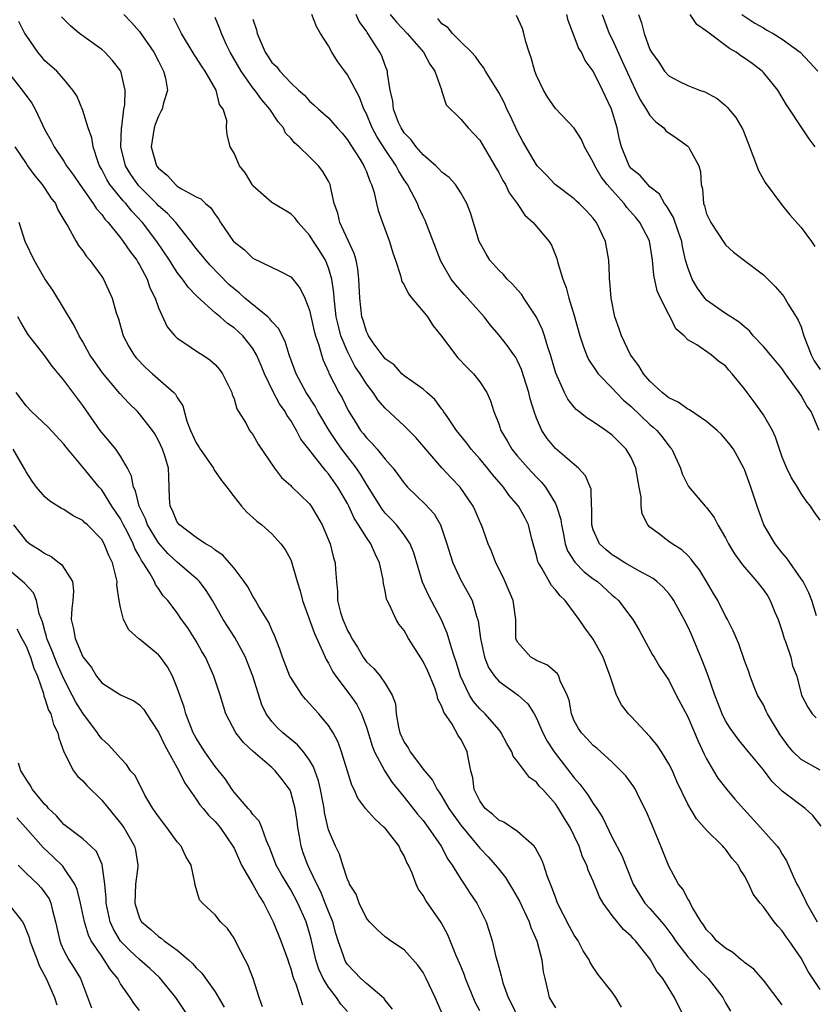
# Model space of a CAD drawing. Units: inches. Extents: x 2577000 to 2580000, y 1518000 to 1521000.
# Drawn here: x 2577498 to 2577582, y 1518184 to 1518288 of the extents above; entities that cross this region are included whole.
import ezdxf

# ---------------------------------------------------------------- set-up
doc = ezdxf.new("R2010")
doc.units = ezdxf.units.IN
doc.header["$MEASUREMENT"] = 0
doc.layers.add('LD25771518_2ft', color=111, linetype='Continuous')

msp = doc.modelspace()

# ---------------------------------------------------------------- linework, layer by layer
at = {"layer": 'LD25771518_2ft'}
for points, elevation in [([(2577568.6, 1518183), (2577567.6, 1518185), (2577566.36, 1518187), (2577565.75, 1518187.75), (2577565.07, 1518189), (2577565, 1518189.1), (2577563.47, 1518191), (2577563.23, 1518191.23), (2577563, 1518191.5), (2577562.19, 1518192.19), (2577561, 1518193.67), (2577560.04, 1518195), (2577559.66, 1518195.66), (2577559, 1518197.31), (2577558.47, 1518198.47), (2577558.31, 1518199), (2577557.88, 1518199.88), (2577557.5, 1518201), (2577557, 1518202.11), (2577556.56, 1518203), (2577555.95, 1518203.95), (2577555.34, 1518205), (2577555, 1518205.48), (2577553.66, 1518207), (2577553.33, 1518207.33), (2577553, 1518207.79), (2577552.27, 1518208.27), (2577551.74, 1518209), (2577551, 1518209.97), (2577550.53, 1518210.53), (2577550.4, 1518211), (2577549.87, 1518211.87), (2577549.28, 1518213), (2577549.17, 1518213.17), (2577549, 1518213.35), (2577547.57, 1518215), (2577547, 1518215.54), (2577546.33, 1518216.33), (2577545.92, 1518217), (2577544.96, 1518219), (2577544.52, 1518220.52), (2577544.34, 1518221), (2577544, 1518222), (2577543.56, 1518223.56), (2577542.95, 1518224.95), (2577541.56, 1518227.56), (2577540.95, 1518228.95), (2577540.04, 1518232.04), (2577539.65, 1518233), (2577539, 1518233.96), (2577538.2, 1518235), (2577537.62, 1518235.62), (2577537, 1518236.26), (2577536.67, 1518236.67), (2577535.13, 1518239.13), (2577535, 1518239.31), (2577534.38, 1518240.38), (2577533.96, 1518241), (2577532.42, 1518243), (2577531.83, 1518243.83), (2577531.07, 1518245), (2577529.88, 1518247), (2577529.57, 1518247.57), (2577528.64, 1518249), (2577527.57, 1518251), (2577526.85, 1518253), (2577526.4, 1518254.4), (2577526.09, 1518255), (2577525.75, 1518255.75), (2577525, 1518256.52), (2577524.8, 1518256.8), (2577524.57, 1518257), (2577522.14, 1518259), (2577521.55, 1518259.55), (2577521, 1518259.96), (2577520.45, 1518260.45), (2577518.47, 1518262.47), (2577518.01, 1518263), (2577517, 1518264.25), (2577516.45, 1518265), (2577514.83, 1518267), (2577513.96, 1518267.96), (2577513, 1518268.77), (2577512.79, 1518269), (2577510.9, 1518270.9), (2577510.82, 1518271), (2577510.09, 1518272.09), (2577509.52, 1518273), (2577509.04, 1518275), (2577509.1, 1518277), (2577509.13, 1518277.13), (2577509.36, 1518279), (2577509.44, 1518279.44), (2577509.5, 1518281), (2577509.01, 1518283.01), (2577508.14, 1518284.14), (2577507.35, 1518285), (2577507, 1518285.29), (2577504.67, 1518287), (2577503.75, 1518287.75), (2577502.74, 1518288.74)], 8900), ([(2577509.35, 1518289), (2577510.17, 1518288.17), (2577511, 1518287.21), (2577512.51, 1518285), (2577513, 1518284.07), (2577513.35, 1518283.35), (2577513.55, 1518283), (2577513.75, 1518282.25), (2577513.95, 1518281), (2577513.5, 1518279.5), (2577513.39, 1518279), (2577513.27, 1518278.73), (2577513, 1518278.23), (2577512.65, 1518277.35), (2577512.54, 1518277), (2577512.23, 1518275), (2577512.8, 1518273), (2577513, 1518272.74), (2577513.96, 1518271.96), (2577514.8, 1518271), (2577515, 1518270.84), (2577515.44, 1518270.56), (2577517, 1518269.72), (2577517.49, 1518269.49), (2577517.99, 1518269), (2577518.56, 1518268.56), (2577519, 1518267.85), (2577519.37, 1518267.37), (2577519.57, 1518267), (2577520.96, 1518265), (2577521, 1518264.95), (2577522.11, 1518264.11), (2577523, 1518263.23), (2577525.85, 1518261.85), (2577527, 1518261.23), (2577527.21, 1518261), (2577528.01, 1518260.01), (2577528.49, 1518259), (2577529, 1518257.71), (2577529.49, 1518255.49), (2577529.63, 1518255), (2577529.97, 1518254.03), (2577530.25, 1518253), (2577530.44, 1518252.44), (2577531, 1518251.2), (2577531.05, 1518251.05), (2577532.1, 1518249), (2577532.43, 1518248.43), (2577533.09, 1518247.09), (2577533.87, 1518245.87), (2577534.4, 1518245), (2577534.67, 1518244.67), (2577535, 1518244.21), (2577535.61, 1518243.61), (2577536.13, 1518243), (2577537, 1518241.94), (2577537.83, 1518241), (2577538.34, 1518240.34), (2577539, 1518239.43), (2577539.19, 1518239.19), (2577539.37, 1518239), (2577541.21, 1518237.21), (2577542.16, 1518236.16), (2577542.84, 1518235), (2577543, 1518234.58), (2577543.53, 1518233), (2577543.86, 1518231.86), (2577544.14, 1518231), (2577545, 1518229.14), (2577545.79, 1518227.79), (2577546.19, 1518227), (2577546.67, 1518225.33), (2577546.84, 1518224.84), (2577547.07, 1518223), (2577547.5, 1518221), (2577547.91, 1518219.91), (2577548.55, 1518219), (2577549, 1518218.47), (2577551.05, 1518217), (2577552.08, 1518216.08), (2577552.77, 1518215), (2577553, 1518214.57), (2577553.66, 1518213), (2577554.13, 1518212.13), (2577554.88, 1518211), (2577557, 1518208.25), (2577557.59, 1518207.59), (2577558.01, 1518207), (2577558.44, 1518206.44), (2577559, 1518205.53), (2577559.38, 1518205), (2577560.01, 1518204.01), (2577561, 1518201.92), (2577562.02, 1518200.02), (2577563.23, 1518197), (2577563.89, 1518195.89), (2577564.47, 1518195), (2577565, 1518194.43), (2577566.23, 1518193), (2577566.58, 1518192.58), (2577567.44, 1518191.44), (2577567.71, 1518191), (2577569, 1518189.31), (2577569.28, 1518189), (2577570.07, 1518188.07), (2577571.17, 1518187), (2577572.7, 1518185), (2577573, 1518184.45), (2577573.54, 1518183.54)], 8902), ([(2577583, 1518185.85), (2577581.75, 1518187.75), (2577581, 1518189.17), (2577579.75, 1518191), (2577579.42, 1518191.42), (2577579, 1518192.07), (2577578.54, 1518192.54), (2577578.16, 1518193), (2577577, 1518194.58), (2577576.66, 1518195), (2577575.94, 1518195.94), (2577575.48, 1518197), (2577575, 1518197.88), (2577574.55, 1518198.55), (2577574.32, 1518199), (2577573.72, 1518199.72), (2577573, 1518200.71), (2577572.85, 1518200.85), (2577572.73, 1518201), (2577571, 1518202.7), (2577569.92, 1518203.92), (2577569, 1518205.44), (2577567.86, 1518207.86), (2577567.38, 1518209), (2577567, 1518209.74), (2577566.23, 1518211), (2577565.74, 1518211.74), (2577565, 1518212.6), (2577563, 1518214.74), (2577562.74, 1518215), (2577561.98, 1518215.98), (2577561.48, 1518217), (2577561, 1518218.36), (2577560.81, 1518219), (2577560.05, 1518221), (2577559, 1518222.9), (2577558.11, 1518224.11), (2577557.52, 1518225), (2577556.02, 1518227), (2577555.49, 1518227.49), (2577555, 1518228.14), (2577554.59, 1518228.59), (2577553.56, 1518230.44), (2577553.2, 1518231), (2577553.14, 1518231.14), (2577553, 1518231.77), (2577552.52, 1518233.48), (2577552.15, 1518235), (2577551.77, 1518235.77), (2577551.1, 1518237), (2577550.12, 1518238.12), (2577549.5, 1518239), (2577549.26, 1518239.26), (2577548.33, 1518240.33), (2577547.81, 1518241), (2577547, 1518241.98), (2577546.1, 1518243), (2577545.64, 1518243.64), (2577544.55, 1518245), (2577543.54, 1518246.46), (2577543.18, 1518247), (2577543.12, 1518247.12), (2577543, 1518247.26), (2577542.26, 1518248.26), (2577541.4, 1518249), (2577541, 1518249.37), (2577539.8, 1518250.2), (2577539, 1518250.79), (2577538.76, 1518251), (2577537.94, 1518251.94), (2577537, 1518252.56), (2577536.82, 1518252.82), (2577536.66, 1518253), (2577535.72, 1518254.28), (2577535.24, 1518255), (2577535.17, 1518255.17), (2577535, 1518255.45), (2577534.66, 1518256.66), (2577534.54, 1518257), (2577534.3, 1518259), (2577534.2, 1518261), (2577534.09, 1518262.09), (2577533.91, 1518263), (2577533.72, 1518263.72), (2577532.19, 1518267), (2577531.97, 1518267.97), (2577531.61, 1518269), (2577531.21, 1518270.79), (2577531.17, 1518271), (2577531, 1518271.38), (2577530.4, 1518272.4), (2577529.95, 1518273), (2577529, 1518273.95), (2577527.9, 1518275), (2577527.41, 1518275.41), (2577527, 1518275.93), (2577526.46, 1518276.46), (2577526.24, 1518277), (2577525.66, 1518277.66), (2577524.8, 1518279), (2577523.96, 1518279.96), (2577523.21, 1518281), (2577523, 1518281.25), (2577521.76, 1518283), (2577520.59, 1518285), (2577520.21, 1518285.79), (2577519.66, 1518287), (2577519.49, 1518287.49), (2577519, 1518288.68)], 8906), ([(2577583.12, 1518203.12), (2577582.25, 1518204.25), (2577581.43, 1518205), (2577579, 1518206.83), (2577577.89, 1518207.89), (2577577, 1518209.09), (2577575.44, 1518211), (2577575.23, 1518211.23), (2577574.34, 1518212.34), (2577573.5, 1518213.5), (2577573, 1518214.28), (2577572.66, 1518215), (2577571.87, 1518217), (2577571.13, 1518219.13), (2577570.58, 1518220.58), (2577569.4, 1518223.4), (2577569, 1518224.25), (2577568.62, 1518225), (2577567.53, 1518227), (2577567.33, 1518227.33), (2577567, 1518227.73), (2577566.4, 1518228.4), (2577565.73, 1518229), (2577565.33, 1518229.33), (2577563.9, 1518230.1), (2577562.34, 1518231), (2577561.52, 1518231.52), (2577561, 1518231.83), (2577560.36, 1518232.36), (2577559.65, 1518233), (2577559, 1518234.48), (2577558.85, 1518235), (2577558.85, 1518236.85), (2577558.82, 1518237), (2577558.77, 1518238.77), (2577558.2, 1518240.2), (2577557.46, 1518241), (2577557, 1518241.38), (2577555, 1518243.1), (2577554.13, 1518244.13), (2577553.55, 1518245), (2577553, 1518246.3), (2577552.76, 1518247), (2577552.34, 1518248.34), (2577552.2, 1518249), (2577551.43, 1518251.43), (2577551, 1518252.36), (2577550.77, 1518252.77), (2577550.6, 1518253), (2577549.95, 1518253.95), (2577549, 1518255.12), (2577548.13, 1518256.13), (2577547.46, 1518257), (2577545.7, 1518259), (2577545.36, 1518259.36), (2577544.42, 1518260.42), (2577543.98, 1518261), (2577542.89, 1518262.89), (2577541.21, 1518267.21), (2577541, 1518267.62), (2577540.57, 1518268.57), (2577540.4, 1518269), (2577539.79, 1518270.21), (2577539.36, 1518271), (2577539, 1518271.52), (2577538.43, 1518272.43), (2577538.16, 1518273), (2577537, 1518274.71), (2577536.1, 1518276.1), (2577535.63, 1518277), (2577535, 1518278.5), (2577534.74, 1518279), (2577534.26, 1518280.26), (2577533, 1518282.62), (2577532.71, 1518283), (2577532, 1518284), (2577531.36, 1518285), (2577531, 1518285.67), (2577530.15, 1518287), (2577529.73, 1518287.73), (2577529.25, 1518289)], 8910), ([(2577583, 1518209.05), (2577581, 1518210.17), (2577580.17, 1518211), (2577579.64, 1518211.64), (2577579, 1518212.52), (2577578.78, 1518212.78), (2577577.43, 1518215), (2577577.31, 1518215.31), (2577577, 1518215.95), (2577576.4, 1518217), (2577575.96, 1518218.04), (2577575.61, 1518219), (2577575.47, 1518219.47), (2577575, 1518220.65), (2577574.42, 1518222.42), (2577574.15, 1518223), (2577573.81, 1518223.81), (2577573.21, 1518225), (2577573, 1518225.34), (2577572.17, 1518227), (2577571.73, 1518227.73), (2577571, 1518229), (2577570.24, 1518230.24), (2577569.64, 1518231), (2577569.38, 1518231.38), (2577569, 1518231.76), (2577568.36, 1518232.36), (2577567.35, 1518233), (2577567, 1518233.25), (2577565.88, 1518234.12), (2577565, 1518234.77), (2577564.77, 1518235), (2577564.17, 1518236.17), (2577564.09, 1518237), (2577564.07, 1518237.94), (2577563.88, 1518239), (2577563.51, 1518241), (2577563, 1518242.13), (2577562.48, 1518243), (2577561, 1518244.5), (2577560.32, 1518245), (2577559, 1518245.92), (2577558.32, 1518246.32), (2577557.49, 1518247), (2577557.21, 1518247.21), (2577557, 1518247.45), (2577556.32, 1518248.32), (2577555.97, 1518249), (2577555.04, 1518251.04), (2577554.48, 1518253), (2577554.21, 1518253.79), (2577553.86, 1518255), (2577553.64, 1518255.64), (2577552.99, 1518256.98), (2577551.65, 1518259), (2577551.41, 1518259.41), (2577551, 1518259.87), (2577550.48, 1518260.48), (2577549.91, 1518261), (2577549.5, 1518261.5), (2577549, 1518261.94), (2577548.08, 1518263), (2577547.67, 1518263.67), (2577546.95, 1518265), (2577546.01, 1518268.01), (2577545.64, 1518269), (2577545, 1518270.14), (2577544.43, 1518271), (2577543.76, 1518271.76), (2577543, 1518272.32), (2577542.68, 1518272.68), (2577542.35, 1518273), (2577541, 1518274.14), (2577540.26, 1518275), (2577539.74, 1518275.74), (2577539, 1518276.49), (2577538.67, 1518277), (2577538.41, 1518277.59), (2577537.86, 1518279), (2577537.82, 1518279.82), (2577537.53, 1518281), (2577537.24, 1518282.76), (2577537.24, 1518283), (2577537, 1518283.59), (2577536.63, 1518284.63), (2577536.44, 1518285), (2577535.49, 1518286.51), (2577535.16, 1518287), (2577535.08, 1518287.08), (2577535, 1518287.23), (2577534.25, 1518288.25), (2577533.92, 1518289)], 8912), ([(2577537.53, 1518289), (2577538.18, 1518288.18), (2577539.33, 1518287), (2577541.06, 1518285), (2577541.73, 1518283.73), (2577542.25, 1518283), (2577542.96, 1518281.04), (2577542.96, 1518280.96), (2577543.45, 1518279.45), (2577545, 1518277.93), (2577545.77, 1518277), (2577546.38, 1518276.38), (2577547, 1518275.71), (2577548.73, 1518272.73), (2577549, 1518272.28), (2577549.44, 1518271.44), (2577549.72, 1518271), (2577550.12, 1518270.12), (2577550.97, 1518269), (2577551.77, 1518267.77), (2577552.66, 1518267), (2577554.33, 1518265), (2577554.59, 1518264.59), (2577555.17, 1518263.17), (2577555.26, 1518262.74), (2577555.78, 1518261), (2577556.13, 1518260.13), (2577556.43, 1518259), (2577557, 1518257.17), (2577557.59, 1518255), (2577557.93, 1518253.93), (2577558.3, 1518253), (2577558.51, 1518252.51), (2577559.31, 1518251.31), (2577559.54, 1518251), (2577561, 1518249.48), (2577561.44, 1518249), (2577562.21, 1518248.21), (2577563, 1518247.53), (2577565, 1518245.62), (2577565.34, 1518245.34), (2577565.72, 1518245), (2577566.31, 1518244.31), (2577567, 1518243.36), (2577567.17, 1518243.17), (2577567.31, 1518243), (2577568.24, 1518241), (2577568.42, 1518240.42), (2577569.07, 1518239.07), (2577570.85, 1518237), (2577571, 1518236.85), (2577571.79, 1518235.79), (2577572.17, 1518235), (2577573, 1518233.62), (2577573.32, 1518233), (2577573.95, 1518231.95), (2577574.78, 1518230.78), (2577576.31, 1518229), (2577577, 1518228.14), (2577577.47, 1518227.47), (2577577.73, 1518227), (2577578.22, 1518225.78), (2577578.56, 1518225), (2577579, 1518223.71), (2577579.22, 1518223), (2577579.35, 1518222.65), (2577579.9, 1518221), (2577580.1, 1518220.1), (2577580.53, 1518219), (2577581, 1518217.12), (2577581.05, 1518217), (2577581.71, 1518215.71), (2577582.16, 1518215), (2577582.59, 1518214.59)], 8914), ([(2577583, 1518235.49), (2577582.38, 1518236.38), (2577582, 1518237), (2577581.54, 1518237.54), (2577581, 1518238.32), (2577580.6, 1518239), (2577579.98, 1518239.98), (2577579.48, 1518241), (2577579, 1518242.18), (2577578.71, 1518243), (2577578.29, 1518244.29), (2577577.96, 1518245), (2577577, 1518246.66), (2577576.02, 1518248.02), (2577575.28, 1518249), (2577575, 1518249.4), (2577573.72, 1518251), (2577573.36, 1518251.36), (2577573, 1518251.82), (2577572.3, 1518252.3), (2577571.49, 1518253), (2577569.95, 1518254.05), (2577569, 1518254.58), (2577568.62, 1518255), (2577567.74, 1518255.74), (2577567.16, 1518257), (2577567, 1518257.27), (2577566.13, 1518259), (2577565.77, 1518259.77), (2577565.43, 1518261.43), (2577565.28, 1518263), (2577565, 1518264.85), (2577564.97, 1518265), (2577564.95, 1518265.05), (2577563.93, 1518267), (2577563.51, 1518267.51), (2577562.57, 1518268.57), (2577562.27, 1518269), (2577561, 1518270.4), (2577560.47, 1518271), (2577559.84, 1518271.84), (2577559.16, 1518273), (2577559, 1518273.39), (2577558.09, 1518275), (2577557.77, 1518275.77), (2577557, 1518276.96), (2577555, 1518279.06), (2577554.21, 1518280.21), (2577553.74, 1518281), (2577553, 1518282.55), (2577552.83, 1518283), (2577552.43, 1518284.43), (2577552.22, 1518285), (2577551.89, 1518286.11), (2577551.67, 1518287), (2577551.51, 1518287.51), (2577550.88, 1518288.88)], 8918), ([(2577582.91, 1518245), (2577582.33, 1518246.33), (2577582.06, 1518247), (2577581.6, 1518247.6), (2577581, 1518248.68), (2577580.79, 1518249), (2577580.31, 1518249.69), (2577579.35, 1518251), (2577579, 1518251.51), (2577577.77, 1518253), (2577577, 1518253.86), (2577575.93, 1518255), (2577575.52, 1518255.52), (2577575, 1518255.94), (2577574.45, 1518256.45), (2577573.57, 1518257), (2577573, 1518257.38), (2577571, 1518258.79), (2577570.8, 1518259), (2577570.05, 1518260.05), (2577569.47, 1518261), (2577569, 1518262.23), (2577568.78, 1518263), (2577568.45, 1518264.45), (2577568.37, 1518265), (2577568.03, 1518265.97), (2577567.51, 1518267.51), (2577566.76, 1518268.76), (2577566.56, 1518269), (2577566.01, 1518270.01), (2577565, 1518270.78), (2577564.77, 1518271), (2577563.97, 1518271.97), (2577563, 1518272.72), (2577562.79, 1518273), (2577561.98, 1518275), (2577561.79, 1518275.79), (2577561.53, 1518277), (2577560.93, 1518279), (2577559.98, 1518281), (2577559, 1518283), (2577558.14, 1518284.14), (2577557.75, 1518285), (2577557.46, 1518285.46), (2577557, 1518286.72), (2577556.36, 1518288.36), (2577556.21, 1518289)], 8920), ([(2577559.94, 1518289), (2577560.69, 1518287), (2577561, 1518286.38), (2577562.07, 1518284.08), (2577563, 1518281.98), (2577563.49, 1518281), (2577563.97, 1518279.97), (2577564.61, 1518279), (2577565, 1518278.32), (2577565.63, 1518277.63), (2577566.46, 1518277), (2577566.7, 1518276.7), (2577567.89, 1518275.89), (2577569, 1518275.08), (2577569.08, 1518275), (2577569.15, 1518274.85), (2577570.17, 1518273), (2577570.34, 1518272.34), (2577570.43, 1518271), (2577570.55, 1518270.55), (2577570.66, 1518269), (2577570.77, 1518268.77), (2577571, 1518267.92), (2577571.43, 1518267), (2577572.84, 1518264.84), (2577573, 1518264.62), (2577573.86, 1518263.86), (2577577, 1518261.45), (2577578.24, 1518260.24), (2577579, 1518259.39), (2577579.17, 1518259.17), (2577579.63, 1518258.37), (2577580.46, 1518257), (2577580.67, 1518256.67), (2577581, 1518255.95), (2577581.23, 1518255.23), (2577581.28, 1518255), (2577582.05, 1518253), (2577582.37, 1518252.37), (2577583, 1518251.45)], 8922), ([(2577563.8, 1518289), (2577564.12, 1518288.12), (2577564.38, 1518287), (2577565, 1518285.29), (2577565.16, 1518285), (2577565.95, 1518283.95), (2577566.56, 1518283), (2577567, 1518282.5), (2577568.06, 1518281.94), (2577569, 1518281.48), (2577570.25, 1518281), (2577570.82, 1518280.82), (2577572.1, 1518280.1), (2577573, 1518279.38), (2577573.19, 1518279.19), (2577574.09, 1518278.09), (2577574.82, 1518276.82), (2577575.38, 1518275.38), (2577575.9, 1518274.1), (2577576.48, 1518272.48), (2577577.21, 1518271.21), (2577578.91, 1518268.91), (2577579.8, 1518267.8), (2577581, 1518266.47), (2577582.09, 1518265), (2577582.46, 1518264.46)], 8924), ([(2577582.47, 1518275), (2577581.85, 1518275.85), (2577581, 1518277.11), (2577579.76, 1518279), (2577579.45, 1518279.45), (2577578.52, 1518281), (2577577, 1518282.88), (2577576.89, 1518283), (2577575.82, 1518283.82), (2577575, 1518284.39), (2577574.62, 1518284.62), (2577574.13, 1518285), (2577573.42, 1518285.42), (2577571.12, 1518287.12), (2577571, 1518287.24), (2577569.95, 1518287.95), (2577569.25, 1518289)], 8926), ([(2577574.73, 1518289), (2577576.09, 1518288.09), (2577577, 1518287.6), (2577577.36, 1518287.36), (2577578.04, 1518287), (2577579, 1518286.38), (2577580.89, 1518285), (2577581.93, 1518283.93), (2577582.75, 1518283)], 8928), ([(2577561.98, 1518183.98), (2577561.41, 1518185), (2577561, 1518185.55), (2577559.48, 1518187.48), (2577559, 1518188.2), (2577558.69, 1518188.69), (2577558.56, 1518189), (2577557.95, 1518189.95), (2577557.4, 1518191), (2577557, 1518191.6), (2577556.5, 1518192.5), (2577555.24, 1518195), (2577555, 1518195.61), (2577554.64, 1518196.64), (2577554.47, 1518197), (2577554.14, 1518197.86), (2577553.78, 1518199), (2577553.57, 1518199.57), (2577552.87, 1518200.87), (2577552.74, 1518201), (2577551, 1518202.57), (2577549.54, 1518203.54), (2577549, 1518203.76), (2577548.37, 1518204.37), (2577547.58, 1518205), (2577547, 1518205.81), (2577546.42, 1518207), (2577546.25, 1518208.25), (2577546.06, 1518209), (2577545.8, 1518210.2), (2577545.68, 1518211), (2577545.44, 1518211.44), (2577545, 1518212.33), (2577544.73, 1518212.73), (2577544.08, 1518213.92), (2577543.2, 1518215.2), (2577543, 1518215.79), (2577542.57, 1518216.57), (2577542.51, 1518217), (2577542.23, 1518217.77), (2577541.51, 1518219.51), (2577541, 1518220.56), (2577539.47, 1518223), (2577539, 1518223.82), (2577538.48, 1518224.48), (2577538.15, 1518225), (2577537.46, 1518226.54), (2577537.21, 1518227), (2577537.15, 1518227.15), (2577537, 1518228.02), (2577536.81, 1518228.81), (2577536.78, 1518229.22), (2577536.4, 1518231), (2577535.93, 1518231.93), (2577535.47, 1518233), (2577535, 1518233.66), (2577534.18, 1518235), (2577533.71, 1518235.71), (2577533.14, 1518237), (2577533, 1518237.26), (2577531.99, 1518239), (2577531, 1518240.41), (2577530.71, 1518240.71), (2577528.9, 1518243), (2577528.08, 1518244.08), (2577527.62, 1518245), (2577527, 1518246.04), (2577526.6, 1518246.6), (2577526.4, 1518247), (2577525.81, 1518247.81), (2577525.19, 1518249), (2577524.21, 1518251), (2577523.86, 1518251.86), (2577523.39, 1518253), (2577523, 1518253.65), (2577521.95, 1518255), (2577521, 1518255.86), (2577520.32, 1518256.32), (2577519.54, 1518257), (2577519, 1518257.45), (2577517.13, 1518259.13), (2577517, 1518259.28), (2577516.14, 1518260.14), (2577515.54, 1518261), (2577515, 1518261.69), (2577514.16, 1518263), (2577512.83, 1518265), (2577511.31, 1518267), (2577510.19, 1518268.19), (2577509.55, 1518269), (2577509.28, 1518269.28), (2577507.87, 1518271), (2577507.53, 1518271.53), (2577507, 1518272.6), (2577506.77, 1518273), (2577506.62, 1518273.38), (2577506.09, 1518275), (2577505.96, 1518275.96), (2577505.57, 1518277), (2577505, 1518278.83), (2577504.38, 1518280.38), (2577503.95, 1518281), (2577503, 1518282.17), (2577502.25, 1518283), (2577501, 1518284.09), (2577500.6, 1518284.6), (2577500.24, 1518285), (2577499, 1518286.8), (2577498.88, 1518287), (2577498.25, 1518288.25)], 8898), ([(2577579, 1518184.22), (2577577, 1518186.83), (2577575.99, 1518187.99), (2577575, 1518188.72), (2577574.86, 1518188.86), (2577574.66, 1518189), (2577573.78, 1518189.78), (2577573, 1518190.21), (2577572.06, 1518191), (2577571.6, 1518191.6), (2577571, 1518192.16), (2577570.68, 1518192.68), (2577570.41, 1518193), (2577569.53, 1518194.47), (2577569.27, 1518195), (2577569.19, 1518195.19), (2577569, 1518195.43), (2577568.47, 1518196.47), (2577568.03, 1518197), (2577567, 1518198.88), (2577566.17, 1518201), (2577565.23, 1518203.23), (2577564.64, 1518204.64), (2577563.9, 1518206.1), (2577563.46, 1518207), (2577563.29, 1518207.29), (2577562.45, 1518208.45), (2577561.93, 1518209), (2577561, 1518209.89), (2577559.81, 1518211), (2577559.37, 1518211.37), (2577559, 1518211.66), (2577558.37, 1518212.37), (2577557.77, 1518213), (2577557.46, 1518213.46), (2577557, 1518214.27), (2577556.69, 1518215), (2577556.45, 1518216.45), (2577556.25, 1518217), (2577555.51, 1518218.49), (2577555.36, 1518219), (2577555.23, 1518219.23), (2577554.17, 1518220.17), (2577553, 1518220.66), (2577552.79, 1518220.79), (2577552.39, 1518221), (2577551, 1518222.59), (2577550.83, 1518223), (2577550.81, 1518225), (2577550.54, 1518227), (2577549.48, 1518229.48), (2577548.7, 1518231), (2577548.23, 1518232.23), (2577547.89, 1518233), (2577547.19, 1518235), (2577547.12, 1518235.12), (2577546.53, 1518236.53), (2577546.31, 1518237), (2577544.92, 1518239), (2577543.98, 1518239.98), (2577543, 1518241.05), (2577540.24, 1518244.24), (2577539, 1518245.48), (2577537, 1518247.35), (2577536.23, 1518248.23), (2577535.73, 1518249), (2577535, 1518249.92), (2577534.33, 1518251), (2577533.8, 1518251.8), (2577533, 1518253.34), (2577532.31, 1518255), (2577532.04, 1518256.04), (2577531.82, 1518257), (2577531.66, 1518258.34), (2577531.59, 1518259), (2577531.56, 1518259.56), (2577531.35, 1518261), (2577531, 1518262.2), (2577530.67, 1518263), (2577530.04, 1518264.04), (2577529.41, 1518265), (2577529, 1518265.66), (2577527.78, 1518267), (2577527.47, 1518267.47), (2577527, 1518267.92), (2577525, 1518269.1), (2577523, 1518270.89), (2577522.92, 1518271), (2577522.2, 1518272.2), (2577521.58, 1518273), (2577521, 1518274.34), (2577520.58, 1518275), (2577520.29, 1518276.29), (2577520.22, 1518277), (2577520.23, 1518277.77), (2577519.84, 1518279), (2577519.47, 1518279.47), (2577519.1, 1518281), (2577517.96, 1518283), (2577517.57, 1518283.57), (2577517, 1518284.46), (2577516.78, 1518284.78), (2577515.43, 1518287), (2577514.63, 1518288.63)], 8904), ([(2577523, 1518288.5), (2577523.38, 1518287.38), (2577523.46, 1518287), (2577523.76, 1518286.24), (2577524.3, 1518285), (2577524.59, 1518284.59), (2577525, 1518283.94), (2577525.49, 1518283.49), (2577525.85, 1518283), (2577527, 1518281.78), (2577527.82, 1518281), (2577528.46, 1518280.46), (2577529, 1518279.83), (2577529.46, 1518279.46), (2577529.94, 1518279), (2577531, 1518278.08), (2577531.9, 1518277), (2577532.43, 1518276.43), (2577533, 1518275.75), (2577533.28, 1518275.28), (2577534.33, 1518273.67), (2577534.74, 1518273), (2577534.81, 1518272.81), (2577535, 1518272.38), (2577535.36, 1518271.36), (2577535.56, 1518271), (2577535.82, 1518270.18), (2577536.07, 1518269), (2577536.26, 1518268.26), (2577536.7, 1518267), (2577537.45, 1518265), (2577537.8, 1518263.8), (2577538.08, 1518263), (2577538.61, 1518261.39), (2577538.76, 1518260.76), (2577539, 1518260.41), (2577539.45, 1518259.45), (2577539.8, 1518259), (2577541, 1518257.57), (2577541.46, 1518257), (2577542.08, 1518256.07), (2577543, 1518254.92), (2577544.42, 1518253), (2577544.69, 1518252.69), (2577545.66, 1518251.66), (2577546.33, 1518251), (2577547, 1518250.13), (2577547.75, 1518249), (2577548.13, 1518248.13), (2577548.48, 1518247), (2577549, 1518245.68), (2577549.22, 1518245), (2577549.9, 1518243.9), (2577550.4, 1518243), (2577551, 1518242.28), (2577552.11, 1518241), (2577553, 1518240.06), (2577553.54, 1518239.54), (2577553.94, 1518239), (2577555, 1518237.28), (2577555.13, 1518237), (2577555.56, 1518235.56), (2577555.63, 1518235), (2577555.81, 1518234.19), (2577556.03, 1518233), (2577556.27, 1518232.27), (2577557.06, 1518231.06), (2577558.03, 1518230.03), (2577559, 1518229.3), (2577559.44, 1518229), (2577561, 1518227.57), (2577561.32, 1518227.32), (2577561.68, 1518227), (2577563.18, 1518225), (2577563.86, 1518223.86), (2577565.27, 1518221.27), (2577565.44, 1518221), (2577566.02, 1518220.02), (2577567, 1518218.56), (2577567.77, 1518217), (2577569, 1518214.69), (2577570.11, 1518212.11), (2577570.75, 1518210.75), (2577571, 1518210.27), (2577571.72, 1518209), (2577572.2, 1518208.2), (2577573.14, 1518207), (2577573.99, 1518205.99), (2577574.92, 1518204.92), (2577576.71, 1518203), (2577578.48, 1518201), (2577578.7, 1518200.7), (2577579, 1518200.17), (2577579.46, 1518199.46), (2577580.15, 1518197.85), (2577580.56, 1518197), (2577580.72, 1518196.72), (2577581.4, 1518195.4), (2577581.55, 1518195), (2577582.69, 1518193)], 8908), ([(2577582.63, 1518225.37), (2577582.13, 1518227), (2577581.82, 1518227.82), (2577581.2, 1518229), (2577581.13, 1518229.13), (2577581, 1518229.29), (2577579.49, 1518231.49), (2577579, 1518232.04), (2577578.24, 1518233), (2577577.06, 1518235), (2577576.34, 1518237), (2577575.67, 1518239), (2577575, 1518240.85), (2577574.94, 1518241), (2577573.83, 1518243), (2577573.48, 1518243.48), (2577573, 1518244.07), (2577572.56, 1518244.56), (2577572.12, 1518245), (2577571, 1518245.94), (2577569.18, 1518247.18), (2577569, 1518247.25), (2577567.98, 1518247.98), (2577567, 1518248.43), (2577566.69, 1518248.69), (2577566.28, 1518249), (2577565, 1518250.21), (2577564.31, 1518251), (2577563.84, 1518251.84), (2577562.96, 1518253), (2577561.98, 1518255), (2577561.74, 1518255.74), (2577561.3, 1518257), (2577560.9, 1518259), (2577560.77, 1518260.77), (2577560.74, 1518261), (2577560.72, 1518261.28), (2577560.66, 1518263), (2577560.4, 1518264.4), (2577560.31, 1518265), (2577559.36, 1518267), (2577559.19, 1518267.19), (2577559, 1518267.46), (2577558.26, 1518268.26), (2577557.53, 1518269), (2577557.25, 1518269.25), (2577557, 1518269.5), (2577554.98, 1518271), (2577554.03, 1518272.03), (2577553.06, 1518273), (2577553, 1518273.08), (2577551.56, 1518275.56), (2577551, 1518276.61), (2577550.25, 1518278.25), (2577549.88, 1518279), (2577549.61, 1518279.61), (2577549, 1518280.75), (2577547.6, 1518283), (2577547.4, 1518283.4), (2577547, 1518283.88), (2577546.55, 1518284.55), (2577546.12, 1518285), (2577545, 1518286.11), (2577544.13, 1518287), (2577543.62, 1518287.62), (2577543, 1518288.01), (2577542.56, 1518288.56)], 8916), ([(2577497, 1518283), (2577498.59, 1518281), (2577499.61, 1518279.61), (2577499.95, 1518279), (2577501, 1518276.8), (2577501.64, 1518275.64), (2577501.97, 1518275), (2577503, 1518273.48), (2577503.29, 1518273), (2577504.02, 1518272.02), (2577504.68, 1518271), (2577506.11, 1518269), (2577506.45, 1518268.45), (2577507, 1518267.85), (2577507.35, 1518267.35), (2577507.69, 1518267), (2577509, 1518265.37), (2577509.29, 1518265), (2577509.97, 1518263.97), (2577510.71, 1518263), (2577510.81, 1518262.81), (2577511, 1518262.51), (2577511.8, 1518261), (2577512.1, 1518260.1), (2577512.65, 1518259), (2577513, 1518257.98), (2577513.94, 1518255.94), (2577514.75, 1518255), (2577515, 1518254.76), (2577515.69, 1518254.31), (2577517.24, 1518253.24), (2577517.65, 1518253), (2577518.46, 1518252.46), (2577519, 1518251.97), (2577519.45, 1518251.45), (2577519.79, 1518251), (2577520.77, 1518249), (2577520.81, 1518248.81), (2577521, 1518248.35), (2577521.29, 1518247.29), (2577521.49, 1518247), (2577522.27, 1518245.73), (2577522.65, 1518245), (2577523, 1518244.55), (2577523.55, 1518243.55), (2577525.27, 1518241), (2577526.02, 1518240.02), (2577527, 1518239.16), (2577527.07, 1518239.07), (2577529, 1518237.22), (2577529.17, 1518237), (2577529.85, 1518235.85), (2577530.32, 1518235), (2577531.17, 1518233), (2577531.53, 1518231.53), (2577531.71, 1518231), (2577531.73, 1518230.27), (2577531.83, 1518229), (2577531.95, 1518227.95), (2577531.96, 1518227), (2577532.28, 1518225.72), (2577532.51, 1518225), (2577532.66, 1518224.66), (2577533, 1518223.84), (2577533.31, 1518223.31), (2577533.46, 1518223), (2577534.05, 1518222.05), (2577534.66, 1518221), (2577535, 1518220.52), (2577535.8, 1518219.8), (2577536.47, 1518219), (2577537, 1518218.22), (2577537.75, 1518217), (2577538.08, 1518216.08), (2577538.16, 1518215), (2577538.4, 1518213.6), (2577538.56, 1518213), (2577539, 1518212.03), (2577539.43, 1518211.43), (2577539.64, 1518211), (2577541.14, 1518209), (2577542.01, 1518208.01), (2577542.5, 1518207), (2577542.72, 1518206.72), (2577543, 1518206.28), (2577543.74, 1518205), (2577544.25, 1518204.25), (2577545, 1518203.22), (2577547, 1518200.8), (2577547.88, 1518199.88), (2577548.67, 1518199), (2577549, 1518198.57), (2577549.71, 1518197.71), (2577550.13, 1518197), (2577550.47, 1518196.47), (2577551.19, 1518195.19), (2577552.21, 1518193), (2577552.4, 1518192.4), (2577553.02, 1518190.98), (2577553.57, 1518189), (2577553.72, 1518187.72), (2577553.87, 1518187), (2577554.17, 1518185.83), (2577554.33, 1518185), (2577555, 1518183.92)], 8896), ([(2577497.8, 1518275), (2577499, 1518273.24), (2577499.15, 1518273), (2577499.92, 1518271.92), (2577500.72, 1518271), (2577501, 1518270.6), (2577501.62, 1518269.62), (2577502.1, 1518269), (2577502.35, 1518268.35), (2577503, 1518267.29), (2577503.09, 1518267.09), (2577503.17, 1518267), (2577503.46, 1518266.54), (2577504.3, 1518265), (2577504.56, 1518264.56), (2577505, 1518264.01), (2577505.39, 1518263.39), (2577505.76, 1518263), (2577507, 1518261.29), (2577507.19, 1518261), (2577508.11, 1518259), (2577508.55, 1518257.45), (2577508.79, 1518256.79), (2577509.29, 1518255), (2577509.87, 1518253.87), (2577510.39, 1518253), (2577510.66, 1518252.66), (2577511.65, 1518251.65), (2577512.37, 1518251), (2577514.65, 1518249), (2577514.82, 1518248.82), (2577515, 1518248.47), (2577515.6, 1518247.6), (2577516.02, 1518245.98), (2577516.38, 1518245), (2577517, 1518243.7), (2577517.27, 1518243.27), (2577517.43, 1518243), (2577518.84, 1518241), (2577518.88, 1518240.88), (2577519.69, 1518239.69), (2577520.25, 1518239), (2577521, 1518237.98), (2577521.8, 1518237), (2577522.36, 1518236.36), (2577523, 1518235.8), (2577523.41, 1518235.41), (2577523.93, 1518235), (2577525, 1518234.07), (2577525.97, 1518233), (2577526.4, 1518232.4), (2577527, 1518231.29), (2577527.09, 1518231.09), (2577527.69, 1518229), (2577528.01, 1518228.01), (2577528.23, 1518227), (2577529.52, 1518223.52), (2577530.41, 1518221.59), (2577530.76, 1518220.76), (2577531, 1518220.38), (2577531.47, 1518219.47), (2577531.77, 1518219), (2577533.3, 1518217), (2577533.99, 1518215.99), (2577534.49, 1518215), (2577534.64, 1518214.64), (2577535, 1518213.6), (2577535.62, 1518211.62), (2577535.88, 1518211), (2577536.96, 1518208.96), (2577537.74, 1518207.74), (2577539, 1518206.2), (2577540.41, 1518204.41), (2577541, 1518203.73), (2577541.54, 1518203), (2577542.9, 1518201), (2577543.62, 1518199.62), (2577544.07, 1518199), (2577545, 1518197.52), (2577545.36, 1518197), (2577546, 1518196), (2577546.68, 1518195), (2577547.66, 1518193), (2577548.01, 1518192.01), (2577548.31, 1518191), (2577548.69, 1518189.31), (2577548.84, 1518188.84), (2577549, 1518188.2), (2577549.28, 1518187.28), (2577549.32, 1518187), (2577549.44, 1518186.56), (2577550, 1518185), (2577550.34, 1518184.34), (2577550.98, 1518182.98)], 8894), ([(2577547, 1518183.6), (2577546.52, 1518184.52), (2577545.5, 1518187), (2577545.37, 1518187.37), (2577545, 1518188.3), (2577544.47, 1518189.53), (2577543.63, 1518191.63), (2577542.92, 1518192.92), (2577541.28, 1518195.28), (2577541, 1518195.79), (2577540.5, 1518196.5), (2577540.28, 1518197), (2577539.85, 1518198.15), (2577539.47, 1518199), (2577539.3, 1518199.3), (2577539, 1518200), (2577538.63, 1518200.63), (2577538.47, 1518201), (2577537, 1518202.9), (2577536.9, 1518203), (2577535.89, 1518203.89), (2577534.95, 1518204.95), (2577534.1, 1518206.1), (2577533.7, 1518207), (2577533.46, 1518207.46), (2577532.37, 1518211), (2577532.01, 1518212.01), (2577531.48, 1518213), (2577531, 1518213.78), (2577529.97, 1518215), (2577529.51, 1518215.51), (2577529, 1518216.12), (2577528.58, 1518216.58), (2577528.22, 1518217), (2577527, 1518218.84), (2577526.92, 1518219), (2577526.14, 1518221), (2577525.85, 1518221.85), (2577525.29, 1518223.29), (2577525, 1518223.91), (2577524.68, 1518224.68), (2577523.64, 1518226.36), (2577523.27, 1518227), (2577523.18, 1518227.18), (2577523, 1518227.45), (2577522.46, 1518228.46), (2577522.09, 1518229), (2577521, 1518230.43), (2577520.52, 1518231), (2577519.81, 1518231.8), (2577519, 1518232.32), (2577518.64, 1518232.64), (2577517.97, 1518233), (2577517, 1518233.66), (2577515.22, 1518235), (2577515, 1518235.29), (2577514.51, 1518236.51), (2577514.23, 1518237), (2577514.16, 1518237.84), (2577514.14, 1518239), (2577514.09, 1518240.09), (2577514.08, 1518241), (2577513.69, 1518242.31), (2577513.44, 1518243), (2577513, 1518243.94), (2577512.62, 1518244.62), (2577512.37, 1518245), (2577511, 1518246.77), (2577510.78, 1518247), (2577509.87, 1518247.87), (2577508.91, 1518248.91), (2577507.09, 1518251.09), (2577506.26, 1518252.26), (2577505.76, 1518253), (2577505, 1518254.36), (2577504.62, 1518255), (2577504.1, 1518256.1), (2577501.82, 1518259.82), (2577501, 1518261.05), (2577499.85, 1518263), (2577498.9, 1518265), (2577498.26, 1518267)], 8892), ([(2577543.17, 1518183), (2577542.28, 1518185), (2577541.33, 1518187), (2577541, 1518187.63), (2577540.44, 1518188.44), (2577539, 1518190.03), (2577537.55, 1518191), (2577537.23, 1518191.23), (2577537, 1518191.41), (2577536.17, 1518192.17), (2577535.34, 1518193), (2577535, 1518193.41), (2577534.23, 1518195), (2577533.93, 1518195.93), (2577533.22, 1518197), (2577533.17, 1518197.17), (2577533, 1518197.48), (2577532.51, 1518199), (2577532.16, 1518200.16), (2577531.73, 1518201), (2577531, 1518202.75), (2577530.59, 1518204.59), (2577530.54, 1518205), (2577530.43, 1518205.57), (2577530.15, 1518207), (2577529.94, 1518207.94), (2577529.42, 1518209.42), (2577529, 1518210.1), (2577528.35, 1518211), (2577527.73, 1518211.73), (2577526.15, 1518213), (2577525.57, 1518213.57), (2577525, 1518214.21), (2577524.42, 1518215), (2577523.95, 1518215.95), (2577522.98, 1518219), (2577522.43, 1518220.43), (2577522.2, 1518221), (2577521.08, 1518223.08), (2577520.3, 1518224.3), (2577519.87, 1518225), (2577518.74, 1518227), (2577518.07, 1518228.07), (2577517.34, 1518229), (2577517.18, 1518229.18), (2577517, 1518229.33), (2577515, 1518231.05), (2577513.99, 1518231.99), (2577513, 1518233.1), (2577511.85, 1518235), (2577511.63, 1518235.63), (2577510.95, 1518237), (2577510.59, 1518238.59), (2577510.37, 1518239), (2577510.17, 1518240.17), (2577509.73, 1518241), (2577509, 1518242.28), (2577508.51, 1518243), (2577507.84, 1518243.84), (2577507, 1518244.79), (2577506.84, 1518245), (2577505, 1518247.63), (2577503, 1518250.33), (2577501.78, 1518251.78), (2577501, 1518252.89), (2577499.19, 1518255.19), (2577498.44, 1518256.44), (2577498.12, 1518257)], 8890), ([(2577537.78, 1518183.78), (2577537, 1518184.73), (2577536.89, 1518184.89), (2577535, 1518186.47), (2577534.43, 1518187), (2577533, 1518188.5), (2577532.81, 1518188.81), (2577532.71, 1518189), (2577532.59, 1518189.41), (2577532.02, 1518191), (2577531.77, 1518191.77), (2577531.44, 1518193), (2577531, 1518194.1), (2577530.66, 1518195), (2577530.17, 1518196.17), (2577529.76, 1518197), (2577529, 1518198.6), (2577528.8, 1518199), (2577528.32, 1518200.32), (2577528.1, 1518201), (2577527.92, 1518202.08), (2577527.75, 1518203), (2577527.67, 1518203.67), (2577527.47, 1518205), (2577527, 1518206.74), (2577526.93, 1518206.93), (2577526.08, 1518208.08), (2577525.37, 1518209), (2577525, 1518209.34), (2577523.04, 1518211.04), (2577521.99, 1518211.99), (2577521.18, 1518213), (2577520.13, 1518215), (2577519.52, 1518217), (2577518.88, 1518219), (2577517.98, 1518221), (2577517.61, 1518221.61), (2577517, 1518222.69), (2577516.81, 1518223), (2577516.1, 1518224.1), (2577515.46, 1518225), (2577515, 1518225.7), (2577514.01, 1518227), (2577513.51, 1518227.51), (2577513, 1518228.29), (2577512.7, 1518228.7), (2577512.59, 1518229), (2577512.11, 1518229.89), (2577511.4, 1518231), (2577511.22, 1518231.22), (2577511, 1518231.66), (2577510.51, 1518232.51), (2577510.34, 1518233), (2577509.68, 1518234.32), (2577509.32, 1518235), (2577509.22, 1518235.22), (2577509, 1518235.63), (2577508.09, 1518237), (2577507, 1518238.71), (2577506.73, 1518239), (2577505, 1518241.1), (2577503.23, 1518243.23), (2577503, 1518243.53), (2577501.33, 1518245.33), (2577499.57, 1518247), (2577499, 1518247.6), (2577498.42, 1518248.42), (2577497.97, 1518249)], 8888), ([(2577533, 1518183.51), (2577532.31, 1518184.31), (2577531.84, 1518185), (2577531, 1518186.08), (2577530.44, 1518187), (2577529.99, 1518187.99), (2577529.67, 1518189), (2577529.17, 1518191.17), (2577529, 1518191.81), (2577528.63, 1518193), (2577527.75, 1518195), (2577527, 1518196.39), (2577526.02, 1518198.02), (2577525.46, 1518199), (2577524.79, 1518200.79), (2577524.44, 1518201.56), (2577523.94, 1518203), (2577523.67, 1518203.67), (2577523, 1518204.37), (2577522.75, 1518204.75), (2577522.5, 1518205), (2577521, 1518206.73), (2577520.79, 1518207), (2577520.1, 1518208.11), (2577519, 1518209.44), (2577517.91, 1518211), (2577517, 1518212.43), (2577516.69, 1518213), (2577515.9, 1518215), (2577515.71, 1518215.71), (2577515, 1518217.78), (2577514.5, 1518219), (2577513.97, 1518219.97), (2577513.21, 1518221), (2577513, 1518221.25), (2577511, 1518222.91), (2577510.94, 1518222.94), (2577509.89, 1518223.89), (2577509.31, 1518225), (2577509, 1518226.28), (2577508.86, 1518227), (2577508.62, 1518228.62), (2577508.63, 1518229), (2577508.55, 1518229.45), (2577508.14, 1518231), (2577507.76, 1518231.76), (2577507.27, 1518233), (2577507, 1518233.46), (2577505.5, 1518235), (2577505.23, 1518235.23), (2577505, 1518235.47), (2577503.97, 1518235.97), (2577503, 1518236.62), (2577502.75, 1518236.75), (2577501.51, 1518237.51), (2577501, 1518237.96), (2577500.09, 1518239), (2577499.63, 1518239.63), (2577499, 1518240.6), (2577498.8, 1518241), (2577497.64, 1518243)], 8886), ([(2577497.67, 1518235), (2577499, 1518233.32), (2577499.41, 1518233), (2577500.39, 1518232.39), (2577501, 1518231.96), (2577501.66, 1518231.66), (2577502.5, 1518231), (2577502.79, 1518230.79), (2577503.92, 1518229), (2577504.03, 1518228.03), (2577503.94, 1518227), (2577503.83, 1518226.17), (2577503.78, 1518225), (2577504.02, 1518224.02), (2577504.18, 1518223), (2577505, 1518221.06), (2577505.91, 1518219.91), (2577506.47, 1518219), (2577507, 1518218.3), (2577509, 1518217.02), (2577510.39, 1518216.39), (2577511, 1518215.96), (2577511.46, 1518215.46), (2577511.73, 1518215), (2577513, 1518213.09), (2577513.68, 1518211.68), (2577515.16, 1518209), (2577515.75, 1518207.75), (2577517, 1518205.98), (2577517.4, 1518205.4), (2577517.74, 1518205), (2577518.29, 1518204.29), (2577519, 1518203.63), (2577519.53, 1518203), (2577520.89, 1518201), (2577521, 1518200.79), (2577521.81, 1518199), (2577523, 1518196.96), (2577523.7, 1518195.7), (2577524.15, 1518195), (2577525.13, 1518193), (2577525.94, 1518191), (2577526.68, 1518189), (2577526.75, 1518188.75), (2577527, 1518188.02), (2577527.21, 1518187.21), (2577527.29, 1518187), (2577527.54, 1518186.46), (2577528.01, 1518185), (2577528.24, 1518184.24)], 8884), ([(2577524.02, 1518184.02), (2577523.66, 1518185), (2577523.02, 1518187.02), (2577522.47, 1518188.47), (2577522.17, 1518189), (2577521.26, 1518190.74), (2577521, 1518191.27), (2577520.3, 1518192.3), (2577519.57, 1518193), (2577519, 1518193.75), (2577517.65, 1518195), (2577517.35, 1518195.35), (2577517, 1518196.53), (2577516.88, 1518196.88), (2577516.86, 1518197.14), (2577516.46, 1518199), (2577515.91, 1518199.91), (2577515.42, 1518201), (2577515, 1518201.47), (2577513.88, 1518203), (2577513, 1518204.14), (2577512.66, 1518204.66), (2577512.41, 1518205), (2577511.58, 1518206.42), (2577511.27, 1518207), (2577510.51, 1518208.51), (2577510.06, 1518209), (2577509.64, 1518209.64), (2577509, 1518210.33), (2577508.41, 1518211), (2577507.72, 1518211.72), (2577507, 1518212.36), (2577506.73, 1518212.73), (2577506.57, 1518213), (2577505, 1518215.08), (2577504.26, 1518216.26), (2577503.89, 1518217), (2577503, 1518218.73), (2577502.3, 1518220.3), (2577501.74, 1518221.74), (2577501.21, 1518223), (2577501.18, 1518223.18), (2577501, 1518223.8), (2577500.75, 1518224.75), (2577500.4, 1518225.6), (2577500.1, 1518227), (2577499.8, 1518227.8), (2577498.84, 1518228.84), (2577497, 1518230.38)], 8882), ([(2577498.01, 1518224.01), (2577498.55, 1518223), (2577499, 1518222.18), (2577499.48, 1518221), (2577499.83, 1518219.83), (2577500.2, 1518219), (2577500.83, 1518217.17), (2577500.89, 1518216.89), (2577501, 1518216.63), (2577501.39, 1518215.39), (2577501.61, 1518215), (2577501.9, 1518213.9), (2577502.36, 1518213), (2577502.46, 1518212.46), (2577503.01, 1518211.01), (2577504.03, 1518209), (2577504.43, 1518208.43), (2577505, 1518207.92), (2577505.42, 1518207.42), (2577507, 1518205.89), (2577509, 1518203.46), (2577509.33, 1518203), (2577510.49, 1518201), (2577510.59, 1518200.59), (2577510.82, 1518199), (2577510.81, 1518198.81), (2577510.59, 1518197), (2577510.51, 1518195), (2577511, 1518193.41), (2577511.21, 1518193), (2577512.19, 1518192.19), (2577513, 1518191.45), (2577513.28, 1518191.28), (2577513.62, 1518191), (2577515, 1518190.01), (2577516.18, 1518189), (2577516.61, 1518188.61), (2577517, 1518188.13), (2577517.58, 1518187.58), (2577519, 1518185.6), (2577519.37, 1518185), (2577519.97, 1518183.97)], 8880), ([(2577516.18, 1518183), (2577514.85, 1518185), (2577513.12, 1518187.12), (2577512.08, 1518188.08), (2577511, 1518189.02), (2577509.97, 1518189.97), (2577509, 1518190.97), (2577508.24, 1518192.24), (2577507.9, 1518193), (2577507.49, 1518195), (2577507.49, 1518195.49), (2577507.35, 1518197), (2577507.06, 1518199.07), (2577506.44, 1518200.44), (2577505.87, 1518201), (2577505, 1518201.78), (2577503, 1518203.31), (2577502.23, 1518204.23), (2577501.39, 1518205), (2577501.22, 1518205.22), (2577501, 1518205.43), (2577499.69, 1518207), (2577499.45, 1518207.45), (2577499, 1518208.1), (2577498.67, 1518208.67), (2577498.44, 1518209), (2577498.19, 1518209.81)], 8878), ([(2577511, 1518183.62), (2577510.4, 1518184.4), (2577510.02, 1518185), (2577509, 1518186.45), (2577508.71, 1518187), (2577507.92, 1518187.92), (2577507.28, 1518189), (2577507, 1518189.36), (2577505.89, 1518191), (2577505.59, 1518191.59), (2577505.17, 1518193), (2577504.76, 1518195), (2577504.42, 1518196.42), (2577504.15, 1518197), (2577503, 1518198.72), (2577502.88, 1518198.88), (2577501.87, 1518199.87), (2577500.84, 1518200.84), (2577498.94, 1518203), (2577498.02, 1518204.02)], 8876), ([(2577498.17, 1518199), (2577499, 1518198.17), (2577500.25, 1518197), (2577500.61, 1518196.61), (2577501, 1518196.08), (2577501.43, 1518195.43), (2577501.62, 1518195), (2577501.81, 1518194.19), (2577502.13, 1518193), (2577502.56, 1518191), (2577502.68, 1518190.68), (2577503, 1518189.99), (2577503.52, 1518189), (2577504.1, 1518188.1), (2577504.76, 1518187), (2577505.91, 1518183.91)], 8874), ([(2577497.08, 1518195), (2577498.61, 1518193), (2577498.77, 1518192.77), (2577499.34, 1518191.34), (2577499.4, 1518191), (2577500.16, 1518189), (2577500.38, 1518188.38), (2577501.14, 1518187), (2577502.01, 1518185), (2577502.24, 1518184.24)], 8872)]:
    msp.add_lwpolyline(points, dxfattribs=dict(at, elevation=elevation))

doc.saveas('drawing.dxf')
